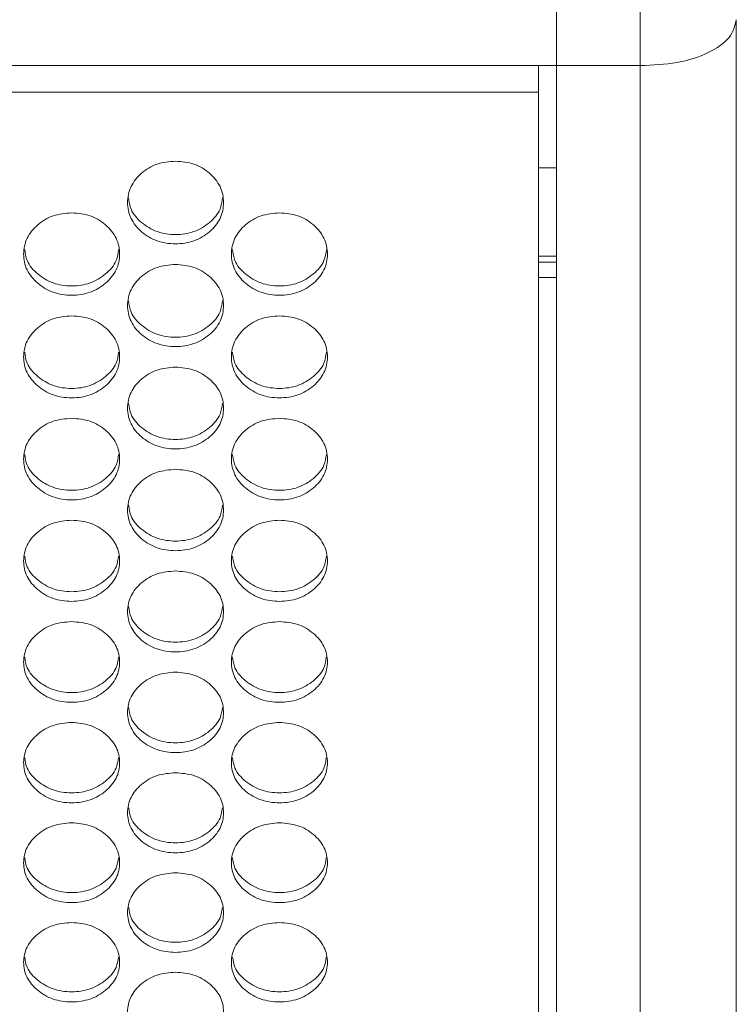
# Model space of a CAD drawing. Units: millimetres. Extents: x 88 to 3492, y 62 to 2418.
# Drawn here: x 1282 to 1342, y 1767 to 1849 of the extents above; entities that cross this region are included whole.
import ezdxf

# ---------------------------------------------------------------- set-up
doc = ezdxf.new("R2010")
doc.units = ezdxf.units.MM
doc.header["$LTSCALE"] = 12

msp = doc.modelspace()

# ---------------------------------------------------------------- linework, layer by layer
at = {"color": 7, "linetype": 'Continuous', "lineweight": 15}
for p, q in [((1326.694, 1845.439), (1326.694, 1868.394)), ((1333.694, 1845.439), (1333.694, 1868.394)), ((1341.694, 1849.268), (1341.694, 1530.707)), ((1326.694, 1845.439), (610.694, 1845.439)), ((1325.194, 1843.23), (1325.194, 1845.439)), ((1333.694, 1845.439), (1326.694, 1845.439)), ((1326.694, 1524.513), (1326.694, 1845.439)), ((1333.694, 1524.513), (1333.694, 1845.439)), ((1325.194, 1843.23), (612.194, 1843.23)), ((1325.194, 1529.508), (1325.194, 1843.23))]:
    msp.add_line(p, q, dxfattribs=at)
at = {"color": 8, "linetype": 'Continuous', "lineweight": 15}
for p, q in [((1326.694, 1836.93), (1325.194, 1836.93)), ((1326.694, 1829.573), (1325.194, 1829.573)), ((1326.694, 1829.065), (1325.194, 1829.065)), ((1326.694, 1827.784), (1325.194, 1827.784))]:
    msp.add_line(p, q, dxfattribs=at)
at = {"color": 7, "linetype": 'Continuous', "lineweight": 15}
for points, knots in [([(1341.694, 1849.267), (1341.574, 1848.757), (1341.333, 1847.738), (1339.483, 1846.459), (1336.838, 1845.578), (1334.742, 1845.485), (1333.694, 1845.439)], [0, 0, 0, 0, 0.25, 0.499999, 0.750001, 1, 1, 1, 1]), ([(1294.954, 1837.478), (1295.48, 1837.432), (1296.534, 1837.34), (1297.848, 1836.518), (1298.768, 1835.393), (1299.047, 1834.031), (1298.768, 1832.673), (1297.849, 1831.542), (1296.535, 1830.752), (1294.954, 1830.512), (1293.374, 1830.752), (1292.059, 1831.543), (1291.14, 1832.673), (1290.861, 1834.031), (1291.14, 1835.393), (1292.059, 1836.518), (1293.374, 1837.337), (1294.427, 1837.431), (1294.954, 1837.478)], [0, 0, 0, 0, 0.062434, 0.1249723, 0.1875276, 0.24998, 0.3125416, 0.3749839, 0.4375493, 0.4999915, 0.5625415, 0.6249956, 0.6875498, 0.7500036, 0.812564, 0.875009, 0.9374727, 1, 1, 1, 1]), ([(1298.869, 1834.415), (1298.826, 1834.095), (1298.722, 1833.324), (1297.835, 1832.312), (1296.538, 1831.52), (1294.954, 1831.282), (1293.371, 1831.521), (1292.073, 1832.313), (1291.186, 1833.324), (1291.082, 1834.094), (1291.039, 1834.414)], [0, 0, 0, 0, 0.095802, 0.230396, 0.365317, 0.500019, 0.634954, 0.769635, 0.904468, 1, 1, 1, 1]), ([(1286.294, 1833.171), (1286.821, 1833.125), (1287.874, 1833.034), (1289.188, 1832.214), (1290.108, 1831.092), (1290.387, 1829.733), (1290.108, 1828.378), (1289.189, 1827.25), (1287.875, 1826.462), (1286.294, 1826.223), (1284.714, 1826.462), (1283.399, 1827.251), (1282.48, 1828.378), (1282.201, 1829.733), (1282.481, 1831.091), (1283.4, 1832.214), (1284.714, 1833.031), (1285.768, 1833.124), (1286.294, 1833.171)], [0, 0, 0, 0, 0.062435, 0.124972, 0.187528, 0.24998, 0.312542, 0.374984, 0.437549, 0.499992, 0.562542, 0.624996, 0.68755, 0.750004, 0.812564, 0.875009, 0.937473, 1, 1, 1, 1]), ([(1303.614, 1833.171), (1304.141, 1833.125), (1305.194, 1833.034), (1306.508, 1832.214), (1307.428, 1831.092), (1307.707, 1829.733), (1307.428, 1828.378), (1306.509, 1827.25), (1305.195, 1826.462), (1303.614, 1826.223), (1302.034, 1826.462), (1300.719, 1827.251), (1299.8, 1828.378), (1299.521, 1829.733), (1299.801, 1831.091), (1300.72, 1832.214), (1302.034, 1833.031), (1303.088, 1833.124), (1303.614, 1833.171)], [0, 0, 0, 0, 0.0624353, 0.1249732, 0.187529, 0.2499807, 0.3125428, 0.3749854, 0.4375504, 0.4999927, 0.5625428, 0.6249971, 0.6875508, 0.7500048, 0.812565, 0.8750101, 0.9374738, 1, 1, 1, 1]), ([(1290.209, 1830.12), (1290.166, 1829.801), (1290.062, 1829.034), (1289.175, 1828.026), (1287.878, 1827.236), (1286.294, 1826.998), (1284.711, 1827.236), (1283.413, 1828.026), (1282.527, 1829.034), (1282.423, 1829.801), (1282.38, 1830.118)], [0, 0, 0, 0, 0.0955, 0.230195, 0.365216, 0.500019, 0.635054, 0.769836, 0.904771, 1, 1, 1, 1]), ([(1307.529, 1830.12), (1307.486, 1829.801), (1307.382, 1829.034), (1306.495, 1828.026), (1305.198, 1827.236), (1303.614, 1826.998), (1302.031, 1827.236), (1300.733, 1828.026), (1299.847, 1829.034), (1299.743, 1829.801), (1299.7, 1830.118)], [0, 0, 0, 0, 0.0955, 0.230195, 0.365216, 0.500019, 0.635054, 0.769836, 0.904771, 1, 1, 1, 1]), ([(1294.954, 1828.875), (1295.48, 1828.829), (1296.534, 1828.738), (1297.848, 1827.92), (1298.768, 1826.801), (1299.047, 1825.445), (1298.768, 1824.094), (1297.849, 1822.969), (1296.535, 1822.183), (1294.954, 1821.944), (1293.374, 1822.183), (1292.059, 1822.969), (1291.14, 1824.094), (1290.861, 1825.446), (1291.14, 1826.8), (1292.059, 1827.92), (1293.374, 1828.735), (1294.427, 1828.828), (1294.954, 1828.875)], [0, 0, 0, 0, 0.062434, 0.124972, 0.187528, 0.24998, 0.312541, 0.374984, 0.43755, 0.499992, 0.562542, 0.624996, 0.68755, 0.750004, 0.812564, 0.875009, 0.937473, 1, 1, 1, 1]), ([(1298.868, 1825.835), (1298.825, 1825.519), (1298.721, 1824.754), (1297.835, 1823.75), (1296.538, 1822.962), (1294.954, 1822.724), (1293.371, 1822.962), (1292.073, 1823.75), (1291.187, 1824.754), (1291.083, 1825.518), (1291.041, 1825.833)], [0, 0, 0, 0, 0.0951974, 0.2299925, 0.3651151, 0.5000191, 0.6351561, 0.7700384, 0.9050746, 1, 1, 1, 1]), ([(1286.294, 1824.59), (1286.821, 1824.544), (1287.874, 1824.453), (1289.188, 1823.637), (1290.108, 1822.521), (1290.387, 1821.168), (1290.108, 1819.821), (1289.189, 1818.699), (1287.875, 1817.914), (1286.294, 1817.676), (1284.714, 1817.914), (1283.399, 1818.699), (1282.48, 1819.821), (1282.201, 1821.169), (1282.481, 1822.52), (1283.4, 1823.637), (1284.714, 1824.45), (1285.768, 1824.543), (1286.294, 1824.59)], [0, 0, 0, 0, 0.062435, 0.124972, 0.187528, 0.24998, 0.312542, 0.374984, 0.43755, 0.499992, 0.562542, 0.624996, 0.68755, 0.750004, 0.812564, 0.875009, 0.937473, 1, 1, 1, 1]), ([(1303.614, 1824.59), (1304.141, 1824.544), (1305.194, 1824.453), (1306.508, 1823.637), (1307.428, 1822.521), (1307.707, 1821.168), (1307.428, 1819.821), (1306.509, 1818.699), (1305.195, 1817.914), (1303.614, 1817.676), (1302.034, 1817.914), (1300.719, 1818.699), (1299.8, 1819.821), (1299.521, 1821.169), (1299.801, 1822.52), (1300.72, 1823.637), (1302.034, 1824.45), (1303.088, 1824.543), (1303.614, 1824.59)], [0, 0, 0, 0, 0.062435, 0.124973, 0.187529, 0.249981, 0.312543, 0.374985, 0.437551, 0.499993, 0.562543, 0.624997, 0.687551, 0.750005, 0.812565, 0.87501, 0.937474, 1, 1, 1, 1]), ([(1290.207, 1821.561), (1290.164, 1821.247), (1290.06, 1820.486), (1289.175, 1819.485), (1287.878, 1818.699), (1286.294, 1818.462), (1284.711, 1818.699), (1283.413, 1819.485), (1282.528, 1820.485), (1282.424, 1821.246), (1282.382, 1821.559)], [0, 0, 0, 0, 0.094894, 0.229791, 0.365015, 0.50002, 0.635259, 0.770243, 0.905381, 1, 1, 1, 1]), ([(1307.527, 1821.561), (1307.484, 1821.247), (1307.38, 1820.486), (1306.495, 1819.485), (1305.198, 1818.699), (1303.614, 1818.462), (1302.031, 1818.699), (1300.733, 1819.485), (1299.848, 1820.485), (1299.744, 1821.246), (1299.702, 1821.559)], [0, 0, 0, 0, 0.094894, 0.229791, 0.365015, 0.50002, 0.635259, 0.770243, 0.905381, 1, 1, 1, 1]), ([(1294.954, 1820.315), (1295.48, 1820.27), (1296.534, 1820.179), (1297.848, 1819.365), (1298.768, 1818.251), (1299.047, 1816.903), (1298.768, 1815.558), (1297.849, 1814.439), (1296.535, 1813.657), (1294.954, 1813.419), (1293.374, 1813.657), (1292.059, 1814.44), (1291.14, 1815.558), (1290.861, 1816.903), (1291.14, 1818.251), (1292.059, 1819.365), (1293.374, 1820.176), (1294.427, 1820.269), (1294.954, 1820.315)], [0, 0, 0, 0, 0.062434, 0.124972, 0.187527, 0.24998, 0.312541, 0.374984, 0.437549, 0.499992, 0.562542, 0.624996, 0.68755, 0.750004, 0.812564, 0.875009, 0.937473, 1, 1, 1, 1]), ([(1298.866, 1817.298), (1298.823, 1816.986), (1298.72, 1816.228), (1297.835, 1815.231), (1296.538, 1814.447), (1294.954, 1814.21), (1293.371, 1814.447), (1292.073, 1815.231), (1291.189, 1816.227), (1291.085, 1816.985), (1291.042, 1817.296)], [0, 0, 0, 0, 0.0945866, 0.229585, 0.3649116, 0.50002, 0.6353617, 0.7704485, 0.9056881, 1, 1, 1, 1]), ([(1286.294, 1816.051), (1286.821, 1816.006), (1287.874, 1815.915), (1289.188, 1815.104), (1290.108, 1813.993), (1290.387, 1812.648), (1290.108, 1811.307), (1289.189, 1810.191), (1287.875, 1809.41), (1286.294, 1809.173), (1284.714, 1809.411), (1283.399, 1810.191), (1282.48, 1811.307), (1282.201, 1812.648), (1282.481, 1813.993), (1283.4, 1815.104), (1284.714, 1815.913), (1285.768, 1816.005), (1286.294, 1816.051)], [0, 0, 0, 0, 0.062435, 0.124972, 0.187528, 0.24998, 0.312541, 0.374984, 0.437549, 0.499992, 0.562542, 0.624996, 0.68755, 0.750004, 0.812564, 0.875009, 0.937473, 1, 1, 1, 1]), ([(1303.614, 1816.051), (1304.141, 1816.006), (1305.194, 1815.915), (1306.508, 1815.104), (1307.428, 1813.993), (1307.707, 1812.648), (1307.428, 1811.307), (1306.509, 1810.191), (1305.195, 1809.41), (1303.614, 1809.173), (1302.034, 1809.411), (1300.719, 1810.191), (1299.8, 1811.307), (1299.521, 1812.648), (1299.801, 1813.993), (1300.72, 1815.104), (1302.034, 1815.913), (1303.088, 1816.005), (1303.614, 1816.051)], [0, 0, 0, 0, 0.062435, 0.124973, 0.187529, 0.249981, 0.312542, 0.374985, 0.43755, 0.499993, 0.562543, 0.624997, 0.687551, 0.750005, 0.812565, 0.87501, 0.937474, 1, 1, 1, 1]), ([(1290.205, 1813.046), (1290.163, 1812.736), (1290.059, 1811.981), (1289.175, 1810.987), (1287.878, 1810.206), (1286.294, 1809.97), (1284.711, 1810.206), (1283.413, 1810.988), (1282.529, 1811.981), (1282.426, 1812.735), (1282.383, 1813.044)], [0, 0, 0, 0, 0.094277, 0.229379, 0.364809, 0.50002, 0.635465, 0.770655, 0.905998, 1, 1, 1, 1]), ([(1307.525, 1813.046), (1307.483, 1812.736), (1307.379, 1811.981), (1306.495, 1810.987), (1305.198, 1810.206), (1303.614, 1809.97), (1302.031, 1810.206), (1300.733, 1810.988), (1299.849, 1811.981), (1299.746, 1812.735), (1299.703, 1813.044)], [0, 0, 0, 0, 0.094277, 0.229378, 0.364808, 0.50002, 0.635465, 0.770655, 0.905998, 1, 1, 1, 1]), ([(1294.954, 1811.799), (1295.48, 1811.754), (1296.534, 1811.663), (1297.848, 1810.854), (1298.768, 1809.746), (1299.047, 1808.404), (1298.768, 1807.067), (1297.849, 1805.953), (1296.535, 1805.175), (1294.954, 1804.939), (1293.374, 1805.175), (1292.059, 1805.954), (1291.14, 1807.066), (1290.861, 1808.404), (1291.14, 1809.745), (1292.059, 1810.854), (1293.374, 1811.66), (1294.427, 1811.753), (1294.954, 1811.799)], [0, 0, 0, 0, 0.062434, 0.124972, 0.187528, 0.24998, 0.312541, 0.374984, 0.437549, 0.499991, 0.562541, 0.624996, 0.68755, 0.750004, 0.812564, 0.875009, 0.937473, 1, 1, 1, 1]), ([(1298.864, 1808.804), (1298.822, 1808.496), (1298.718, 1807.745), (1297.835, 1806.755), (1296.538, 1805.976), (1294.954, 1805.74), (1293.371, 1805.976), (1292.073, 1806.756), (1291.19, 1807.745), (1291.086, 1808.496), (1291.044, 1808.803)], [0, 0, 0, 0, 0.0939649, 0.229171, 0.3647049, 0.5000202, 0.6355692, 0.770863, 0.9063102, 1, 1, 1, 1]), ([(1286.294, 1807.557), (1286.821, 1807.512), (1287.874, 1807.422), (1289.188, 1806.615), (1290.108, 1805.509), (1290.387, 1804.171), (1290.108, 1802.838), (1289.189, 1801.727), (1287.875, 1800.951), (1286.294, 1800.715), (1284.714, 1800.951), (1283.399, 1801.727), (1282.48, 1802.837), (1282.201, 1804.172), (1282.481, 1805.509), (1283.4, 1806.615), (1284.714, 1807.419), (1285.768, 1807.511), (1286.294, 1807.557)], [0, 0, 0, 0, 0.0624351, 0.1249724, 0.1875279, 0.24998, 0.3125419, 0.3749844, 0.4375495, 0.4999917, 0.5625419, 0.6249958, 0.6875496, 0.7500034, 0.8125641, 0.8750091, 0.9374727, 1, 1, 1, 1]), ([(1303.614, 1807.557), (1304.141, 1807.512), (1305.194, 1807.422), (1306.508, 1806.615), (1307.428, 1805.509), (1307.707, 1804.171), (1307.428, 1802.838), (1306.509, 1801.727), (1305.195, 1800.951), (1303.614, 1800.715), (1302.034, 1800.951), (1300.719, 1801.727), (1299.8, 1802.837), (1299.521, 1804.172), (1299.801, 1805.509), (1300.72, 1806.615), (1302.034, 1807.419), (1303.088, 1807.511), (1303.614, 1807.557)], [0, 0, 0, 0, 0.0624351, 0.1249734, 0.1875289, 0.249981, 0.3125429, 0.3749854, 0.4375506, 0.4999928, 0.5625429, 0.6249969, 0.6875507, 0.7500045, 0.8125653, 0.8750102, 0.9374739, 1, 1, 1, 1]), ([(1290.204, 1804.574), (1290.161, 1804.268), (1290.058, 1803.521), (1289.175, 1802.534), (1287.878, 1801.757), (1286.294, 1801.522), (1284.711, 1801.757), (1283.413, 1802.535), (1282.531, 1803.52), (1282.427, 1804.268), (1282.385, 1804.573)], [0, 0, 0, 0, 0.0936517, 0.2289623, 0.3646006, 0.5000206, 0.6356744, 0.7710729, 0.9066245, 1, 1, 1, 1]), ([(1307.524, 1804.574), (1307.481, 1804.268), (1307.378, 1803.521), (1306.495, 1802.534), (1305.198, 1801.757), (1303.614, 1801.522), (1302.031, 1801.757), (1300.733, 1802.535), (1299.851, 1803.52), (1299.747, 1804.268), (1299.705, 1804.573)], [0, 0, 0, 0, 0.0936517, 0.2289623, 0.3646006, 0.5000206, 0.6356744, 0.7710729, 0.9066245, 1, 1, 1, 1]), ([(1294.954, 1803.327), (1295.48, 1803.282), (1296.534, 1803.192), (1297.848, 1802.387), (1298.768, 1801.284), (1299.047, 1799.95), (1298.768, 1798.62), (1297.849, 1797.512), (1296.535, 1796.738), (1294.954, 1796.503), (1293.374, 1796.738), (1292.059, 1797.512), (1291.14, 1798.619), (1290.861, 1799.95), (1291.14, 1801.284), (1292.059, 1802.387), (1293.374, 1803.189), (1294.427, 1803.281), (1294.954, 1803.327)], [0, 0, 0, 0, 0.062434, 0.1249722, 0.1875274, 0.2499799, 0.3125414, 0.374984, 0.4375495, 0.4999916, 0.5625416, 0.6249961, 0.6875499, 0.7500033, 0.8125641, 0.875009, 0.9374727, 1, 1, 1, 1]), ([(1298.863, 1800.356), (1298.82, 1800.052), (1298.717, 1799.307), (1297.835, 1798.325), (1296.538, 1797.549), (1294.954, 1797.315), (1293.371, 1797.549), (1292.073, 1798.325), (1291.191, 1799.307), (1291.088, 1800.051), (1291.046, 1800.354)], [0, 0, 0, 0, 0.093336, 0.228751, 0.364496, 0.500021, 0.63578, 0.771284, 0.906941, 1, 1, 1, 1]), ([(1286.294, 1799.107), (1286.821, 1799.063), (1287.874, 1798.973), (1289.188, 1798.17), (1290.108, 1797.071), (1290.387, 1795.74), (1290.108, 1794.413), (1289.189, 1793.308), (1287.875, 1792.536), (1286.294, 1792.302), (1284.714, 1792.537), (1283.399, 1793.309), (1282.48, 1794.413), (1282.201, 1795.74), (1282.481, 1797.07), (1283.4, 1798.17), (1284.714, 1798.97), (1285.768, 1799.062), (1286.294, 1799.107)], [0, 0, 0, 0, 0.0624352, 0.1249724, 0.1875277, 0.24998, 0.3125417, 0.3749841, 0.4375494, 0.4999915, 0.5625415, 0.624996, 0.6875497, 0.7500035, 0.8125639, 0.8750091, 0.9374726, 1, 1, 1, 1]), ([(1303.614, 1799.107), (1304.141, 1799.063), (1305.194, 1798.973), (1306.508, 1798.17), (1307.428, 1797.071), (1307.707, 1795.74), (1307.428, 1794.413), (1306.509, 1793.308), (1305.195, 1792.536), (1303.614, 1792.302), (1302.034, 1792.537), (1300.719, 1793.309), (1299.8, 1794.413), (1299.521, 1795.74), (1299.801, 1797.07), (1300.72, 1798.17), (1302.034, 1798.97), (1303.088, 1799.062), (1303.614, 1799.107)], [0, 0, 0, 0, 0.062435, 0.124973, 0.187529, 0.249981, 0.312543, 0.374985, 0.43755, 0.499993, 0.562543, 0.624997, 0.687551, 0.750005, 0.812565, 0.87501, 0.937474, 1, 1, 1, 1]), ([(1290.202, 1796.148), (1290.16, 1795.846), (1290.056, 1795.105), (1289.175, 1794.126), (1287.878, 1793.353), (1286.294, 1793.119), (1284.711, 1793.353), (1283.414, 1794.127), (1282.532, 1795.104), (1282.429, 1795.846), (1282.387, 1796.146)], [0, 0, 0, 0, 0.093017, 0.228539, 0.36439, 0.500021, 0.635886, 0.771496, 0.90726, 1, 1, 1, 1]), ([(1307.522, 1796.148), (1307.48, 1795.846), (1307.376, 1795.105), (1306.495, 1794.126), (1305.198, 1793.353), (1303.614, 1793.119), (1302.031, 1793.353), (1300.734, 1794.127), (1299.852, 1795.104), (1299.749, 1795.846), (1299.707, 1796.146)], [0, 0, 0, 0, 0.093017, 0.228539, 0.36439, 0.500021, 0.635886, 0.771496, 0.90726, 1, 1, 1, 1]), ([(1294.954, 1794.899), (1295.48, 1794.855), (1296.534, 1794.765), (1297.848, 1793.964), (1298.768, 1792.868), (1299.047, 1791.541), (1298.768, 1790.218), (1297.849, 1789.116), (1296.535, 1788.346), (1294.954, 1788.112), (1293.374, 1788.346), (1292.059, 1789.116), (1291.14, 1790.217), (1290.861, 1791.541), (1291.14, 1792.868), (1292.059, 1793.964), (1293.374, 1794.762), (1294.427, 1794.854), (1294.954, 1794.899)], [0, 0, 0, 0, 0.062434, 0.124972, 0.187528, 0.249979, 0.312541, 0.374984, 0.437549, 0.499991, 0.562541, 0.624996, 0.687549, 0.750004, 0.812564, 0.875009, 0.937473, 1, 1, 1, 1]), ([(1298.861, 1791.952), (1298.819, 1791.652), (1298.715, 1790.914), (1297.835, 1789.939), (1296.538, 1789.168), (1294.954, 1788.935), (1293.371, 1789.168), (1292.073, 1789.94), (1291.193, 1790.914), (1291.089, 1791.651), (1291.047, 1791.95)], [0, 0, 0, 0, 0.092697, 0.228325, 0.364283, 0.500021, 0.635993, 0.77171, 0.90758, 1, 1, 1, 1]), ([(1286.294, 1790.703), (1286.821, 1790.658), (1287.874, 1790.569), (1289.188, 1789.77), (1290.108, 1788.677), (1290.387, 1787.353), (1290.108, 1786.034), (1289.189, 1784.935), (1287.875, 1784.167), (1286.294, 1783.934), (1284.714, 1784.167), (1283.399, 1784.936), (1282.48, 1786.033), (1282.201, 1787.354), (1282.481, 1788.676), (1283.4, 1789.77), (1284.714, 1790.566), (1285.768, 1790.657), (1286.294, 1790.703)], [0, 0, 0, 0, 0.062435, 0.124972, 0.187528, 0.24998, 0.312541, 0.374984, 0.43755, 0.499992, 0.562542, 0.624996, 0.68755, 0.750003, 0.812564, 0.875009, 0.937473, 1, 1, 1, 1]), ([(1303.614, 1790.703), (1304.141, 1790.658), (1305.194, 1790.569), (1306.508, 1789.77), (1307.428, 1788.677), (1307.707, 1787.353), (1307.428, 1786.034), (1306.509, 1784.935), (1305.195, 1784.167), (1303.614, 1783.934), (1302.034, 1784.167), (1300.719, 1784.936), (1299.8, 1786.033), (1299.521, 1787.354), (1299.801, 1788.676), (1300.72, 1789.77), (1302.034, 1790.566), (1303.088, 1790.657), (1303.614, 1790.703)], [0, 0, 0, 0, 0.062435, 0.124973, 0.187529, 0.249981, 0.312542, 0.374985, 0.437551, 0.499993, 0.562543, 0.624997, 0.687551, 0.750004, 0.812565, 0.87501, 0.937474, 1, 1, 1, 1]), ([(1290.2, 1787.767), (1290.158, 1787.469), (1290.055, 1786.735), (1289.175, 1785.764), (1287.878, 1784.994), (1286.294, 1784.762), (1284.711, 1784.994), (1283.414, 1785.764), (1282.534, 1786.734), (1282.43, 1787.469), (1282.388, 1787.765)], [0, 0, 0, 0, 0.092375, 0.228111, 0.364176, 0.500022, 0.636102, 0.771926, 0.907904, 1, 1, 1, 1]), ([(1307.52, 1787.767), (1307.478, 1787.469), (1307.375, 1786.735), (1306.495, 1785.764), (1305.198, 1784.994), (1303.614, 1784.762), (1302.031, 1784.994), (1300.734, 1785.764), (1299.854, 1786.734), (1299.75, 1787.469), (1299.708, 1787.765)], [0, 0, 0, 0, 0.0923754, 0.2281111, 0.364176, 0.5000214, 0.6361014, 0.7719253, 0.9079034, 1, 1, 1, 1]), ([(1294.954, 1786.518), (1295.48, 1786.473), (1296.534, 1786.384), (1297.848, 1785.588), (1298.768, 1784.497), (1299.047, 1783.177), (1298.768, 1781.861), (1297.849, 1780.766), (1296.535, 1780), (1294.954, 1779.768), (1293.374, 1780), (1292.059, 1780.766), (1291.14, 1781.861), (1290.861, 1783.178), (1291.14, 1784.497), (1292.059, 1785.588), (1293.374, 1786.381), (1294.427, 1786.472), (1294.954, 1786.518)], [0, 0, 0, 0, 0.062434, 0.124972, 0.187528, 0.24998, 0.312542, 0.374984, 0.437549, 0.499991, 0.562542, 0.624996, 0.68755, 0.750003, 0.812564, 0.875009, 0.937473, 1, 1, 1, 1]), ([(1298.859, 1783.593), (1298.817, 1783.298), (1298.714, 1782.567), (1297.834, 1781.599), (1296.538, 1780.832), (1294.954, 1780.601), (1293.371, 1780.832), (1292.074, 1781.6), (1291.194, 1782.566), (1291.091, 1783.297), (1291.049, 1783.592)], [0, 0, 0, 0, 0.09205, 0.227894, 0.364068, 0.500021, 0.63621, 0.772142, 0.908229, 1, 1, 1, 1]), ([(1286.294, 1782.344), (1286.821, 1782.299), (1287.874, 1782.211), (1289.188, 1781.417), (1290.108, 1780.329), (1290.387, 1779.013), (1290.108, 1777.7), (1289.189, 1776.608), (1287.875, 1775.844), (1286.294, 1775.613), (1284.714, 1775.845), (1283.399, 1776.608), (1282.48, 1777.7), (1282.201, 1779.013), (1282.481, 1780.329), (1283.4, 1781.416), (1284.714, 1782.208), (1285.768, 1782.298), (1286.294, 1782.344)], [0, 0, 0, 0, 0.062435, 0.124973, 0.187528, 0.24998, 0.312542, 0.374984, 0.43755, 0.499992, 0.562542, 0.624996, 0.68755, 0.750003, 0.812564, 0.875009, 0.937473, 1, 1, 1, 1]), ([(1303.614, 1782.344), (1304.141, 1782.299), (1305.194, 1782.211), (1306.508, 1781.417), (1307.428, 1780.329), (1307.707, 1779.013), (1307.428, 1777.7), (1306.509, 1776.608), (1305.195, 1775.844), (1303.614, 1775.613), (1302.034, 1775.845), (1300.719, 1776.608), (1299.8, 1777.7), (1299.521, 1779.013), (1299.801, 1780.329), (1300.72, 1781.416), (1302.034, 1782.208), (1303.088, 1782.298), (1303.614, 1782.344)], [0, 0, 0, 0, 0.0624352, 0.1249736, 0.1875289, 0.2499811, 0.3125427, 0.3749854, 0.4375507, 0.4999928, 0.5625429, 0.6249973, 0.6875512, 0.7500043, 0.8125652, 0.87501, 0.9374738, 1, 1, 1, 1]), ([(1290.199, 1779.431), (1290.157, 1779.138), (1290.054, 1778.41), (1289.175, 1777.447), (1287.878, 1776.682), (1286.294, 1776.451), (1284.711, 1776.682), (1283.414, 1777.447), (1282.535, 1778.41), (1282.432, 1779.138), (1282.39, 1779.43)], [0, 0, 0, 0, 0.0917234, 0.227676, 0.363959, 0.5000218, 0.6363198, 0.7723602, 0.9085559, 1, 1, 1, 1]), ([(1307.519, 1779.431), (1307.477, 1779.138), (1307.374, 1778.41), (1306.495, 1777.447), (1305.198, 1776.682), (1303.614, 1776.451), (1302.031, 1776.682), (1300.734, 1777.447), (1299.855, 1778.41), (1299.752, 1779.138), (1299.71, 1779.43)], [0, 0, 0, 0, 0.0917234, 0.227676, 0.363959, 0.5000218, 0.6363198, 0.7723602, 0.9085559, 1, 1, 1, 1]), ([(1294.954, 1778.182), (1295.48, 1778.137), (1296.534, 1778.049), (1297.848, 1777.257), (1298.768, 1776.173), (1299.047, 1774.86), (1298.768, 1773.551), (1297.849, 1772.462), (1296.535, 1771.7), (1294.954, 1771.469), (1293.374, 1771.701), (1292.059, 1772.462), (1291.14, 1773.551), (1290.861, 1774.86), (1291.14, 1776.172), (1292.059, 1777.257), (1293.374, 1778.046), (1294.427, 1778.136), (1294.954, 1778.182)], [0, 0, 0, 0, 0.062434, 0.1249721, 0.1875277, 0.2499794, 0.3125415, 0.3749842, 0.4375492, 0.4999915, 0.5625415, 0.624996, 0.6875495, 0.7500034, 0.8125638, 0.8750088, 0.9374727, 1, 1, 1, 1]), ([(1298.858, 1775.281), (1298.816, 1774.99), (1298.713, 1774.265), (1297.834, 1773.306), (1296.538, 1772.543), (1294.954, 1772.313), (1293.371, 1772.543), (1292.074, 1773.306), (1291.195, 1774.265), (1291.092, 1774.989), (1291.051, 1775.28)], [0, 0, 0, 0, 0.091394, 0.227456, 0.363849, 0.500022, 0.636429, 0.77258, 0.908885, 1, 1, 1, 1]), ([(1286.294, 1774.031), (1286.821, 1773.987), (1287.874, 1773.899), (1289.188, 1773.109), (1290.108, 1772.028), (1290.387, 1770.718), (1290.108, 1769.414), (1289.189, 1768.328), (1287.875, 1767.568), (1286.294, 1767.338), (1284.714, 1767.568), (1283.399, 1768.328), (1282.48, 1769.414), (1282.201, 1770.719), (1282.481, 1772.027), (1283.4, 1773.109), (1284.714, 1773.896), (1285.768, 1773.986), (1286.294, 1774.031)], [0, 0, 0, 0, 0.062435, 0.124972, 0.187528, 0.24998, 0.312542, 0.374984, 0.437549, 0.499991, 0.562541, 0.624996, 0.68755, 0.750004, 0.812564, 0.875009, 0.937473, 1, 1, 1, 1]), ([(1303.614, 1774.031), (1304.141, 1773.987), (1305.194, 1773.899), (1306.508, 1773.109), (1307.428, 1772.028), (1307.707, 1770.718), (1307.428, 1769.414), (1306.509, 1768.328), (1305.195, 1767.568), (1303.614, 1767.338), (1302.034, 1767.568), (1300.719, 1768.328), (1299.8, 1769.414), (1299.521, 1770.719), (1299.801, 1772.027), (1300.72, 1773.109), (1302.034, 1773.896), (1303.088, 1773.986), (1303.614, 1774.031)], [0, 0, 0, 0, 0.062435, 0.124973, 0.187529, 0.249981, 0.312543, 0.374985, 0.43755, 0.499993, 0.562543, 0.624997, 0.687551, 0.750005, 0.812565, 0.87501, 0.937474, 1, 1, 1, 1]), ([(1290.197, 1771.143), (1290.156, 1770.854), (1290.052, 1770.132), (1289.174, 1769.177), (1287.878, 1768.416), (1286.294, 1768.187), (1284.711, 1768.416), (1283.414, 1769.177), (1282.536, 1770.132), (1282.433, 1770.853), (1282.392, 1771.141)], [0, 0, 0, 0, 0.091062, 0.227236, 0.36374, 0.500023, 0.636541, 0.772803, 0.909219, 1, 1, 1, 1]), ([(1307.517, 1771.143), (1307.476, 1770.854), (1307.372, 1770.132), (1306.494, 1769.177), (1305.198, 1768.416), (1303.614, 1768.187), (1302.031, 1768.416), (1300.734, 1769.177), (1299.856, 1770.132), (1299.753, 1770.853), (1299.712, 1771.141)], [0, 0, 0, 0, 0.091062, 0.227236, 0.36374, 0.500023, 0.636541, 0.772803, 0.909219, 1, 1, 1, 1]), ([(1294.954, 1769.892), (1295.48, 1769.848), (1296.534, 1769.76), (1297.848, 1768.973), (1298.768, 1767.895), (1299.047, 1766.589), (1298.768, 1765.288), (1297.849, 1764.205), (1296.535, 1763.448), (1294.954, 1763.218), (1293.374, 1763.448), (1292.059, 1764.205), (1291.14, 1765.288), (1290.861, 1766.59), (1291.14, 1767.894), (1292.059, 1768.973), (1293.374, 1769.758), (1294.427, 1769.847), (1294.954, 1769.892)], [0, 0, 0, 0, 0.062434, 0.124972, 0.187528, 0.24998, 0.312542, 0.374984, 0.437549, 0.499991, 0.562541, 0.624996, 0.687549, 0.750003, 0.812564, 0.875009, 0.937473, 1, 1, 1, 1])]:
    msp.add_open_spline(points, degree=3, knots=knots, dxfattribs=at)

doc.saveas('drawing.dxf')
